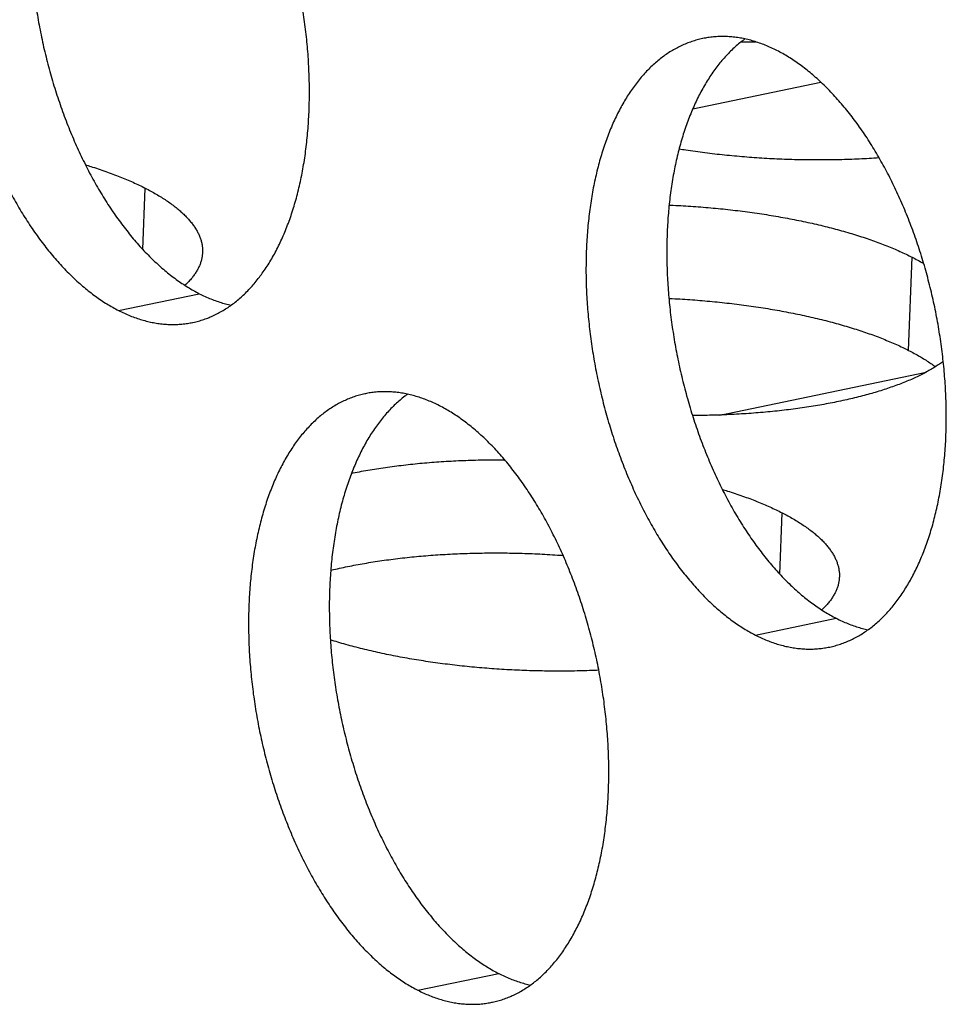
# Model space of a CAD drawing. Units: inches. Extents: x 0 to 34, y 0 to 22.
# Drawn here: x 21 to 21.2, y 7.1 to 7.3 of the extents above; entities that cross this region are included whole.
import ezdxf

# ---------------------------------------------------------------- set-up
doc = ezdxf.new("R2010")
doc.units = ezdxf.units.IN
doc.header["$LTSCALE"] = 1.87
doc.header["$MEASUREMENT"] = 0
doc.layers.get('0').update_dxf_attribs({"linetype": 'CONTINUOUS'})

msp = doc.modelspace()

# ---------------------------------------------------------------- linework, layer by layer
at = {"color": 9, "linetype": 'Continuous'}
for p, q in [((21.18477, 7.29176), (21.21378, 7.29779)), ((21.06039, 7.25993), (21.0609, 7.27383)), ((21.23361, 7.23713), (21.23439, 7.25822)), ((21.05486, 7.24616), (21.07314, 7.24996)), ((21.19091, 7.22251), (21.23759, 7.23222)), ((21.20447, 7.1865), (21.20498, 7.2004)), ((21.19895, 7.17273), (21.21722, 7.17653)), ((21.1226, 7.09237), (21.14087, 7.09617))]:
    msp.add_line(p, q, dxfattribs=at)
at = {"color": 6, "linetype": 'Continuous'}
for points, knots in [([(21.04298, 7.38112), (21.04295, 7.38112), (21.04251, 7.38102), (21.04166, 7.38082), (21.04044, 7.38045), (21.03925, 7.38), (21.03807, 7.37949), (21.03692, 7.37891), (21.03579, 7.37825), (21.03467, 7.37753), (21.03359, 7.37674), (21.03253, 7.37588), (21.03149, 7.37495), (21.03048, 7.37396), (21.0295, 7.3729), (21.02855, 7.37178), (21.02763, 7.3706), (21.02674, 7.36936), (21.02588, 7.36805), (21.02506, 7.36669), (21.02427, 7.36527), (21.02351, 7.3638), (21.02279, 7.36227), (21.0221, 7.36069), (21.02146, 7.35906), (21.02085, 7.35738), (21.02027, 7.35565), (21.01974, 7.35388), (21.01925, 7.35206), (21.01879, 7.3502), (21.01838, 7.34831), (21.01801, 7.34637), (21.01768, 7.3444), (21.01739, 7.34239), (21.01714, 7.34036), (21.01693, 7.33829), (21.01677, 7.3362), (21.01665, 7.33408), (21.01657, 7.33194), (21.01653, 7.32978), (21.01654, 7.3276), (21.01659, 7.3254), (21.01668, 7.32319), (21.01682, 7.32097), (21.01699, 7.31874), (21.01721, 7.3165), (21.01748, 7.31426), (21.01778, 7.31202), (21.01812, 7.30977), (21.01851, 7.30753), (21.01894, 7.3053), (21.0194, 7.30307), (21.01991, 7.30085), (21.02045, 7.29864), (21.02104, 7.29645), (21.02166, 7.29428), (21.02232, 7.29212), (21.02302, 7.28998), (21.02375, 7.28787), (21.02451, 7.28578), (21.02532, 7.28372), (21.02615, 7.2817), (21.02702, 7.2797), (21.02792, 7.27774), (21.02885, 7.27581), (21.02981, 7.27392), (21.0308, 7.27207), (21.03181, 7.27027), (21.03286, 7.2685), (21.03393, 7.26679), (21.03502, 7.26512), (21.03614, 7.2635), (21.03728, 7.26193), (21.03844, 7.26042), (21.03962, 7.25895), (21.04081, 7.25755), (21.04203, 7.2562), (21.04326, 7.25491), (21.04451, 7.25368), (21.04577, 7.25252), (21.04704, 7.25141), (21.04832, 7.25037), (21.04961, 7.24939), (21.05091, 7.24848), (21.05222, 7.24764), (21.05353, 7.24687), (21.05442, 7.24639), (21.05486, 7.24616)], [0, 0, 0, 0, 0.000091, 0.0013538, 0.0026198, 0.0038919, 0.005173, 0.0064659, 0.0077732, 0.0090975, 0.0104411, 0.0118061, 0.0131945, 0.0146081, 0.0160485, 0.0175171, 0.0190151, 0.0205434, 0.022103, 0.0236944, 0.0253181, 0.0269745, 0.0286637, 0.0303858, 0.0321406, 0.033928, 0.0357475, 0.0375987, 0.039481, 0.0413937, 0.0433361, 0.0453073, 0.0473064, 0.0493324, 0.0513841, 0.0534605, 0.0555603, 0.0576823, 0.0598251, 0.0619874, 0.0641677, 0.0663647, 0.0685768, 0.0708025, 0.0730402, 0.0752885, 0.0775456, 0.0798101, 0.0820801, 0.0843542, 0.0866306, 0.0889078, 0.091184, 0.0934576, 0.0957269, 0.0979904, 0.1002464, 0.1024932, 0.1047293, 0.1069532, 0.1091632, 0.1113578, 0.1135357, 0.1156952, 0.1178351, 0.119954, 0.1220505, 0.1241234, 0.1261715, 0.1281936, 0.1301888, 0.1321559, 0.1340941, 0.1360024, 0.1378803, 0.1397269, 0.1415418, 0.1433245, 0.1450746, 0.146792, 0.1484765, 0.1501281, 0.1517472, 0.153334, 0.154889, 0.1564129, 0.1579065, 0.1579065, 0.1579065, 0.1579065]), ([(21.05253, 7.38102), (21.05231, 7.38086), (21.05172, 7.38043), (21.0508, 7.37968), (21.04976, 7.37875), (21.04875, 7.37776), (21.04777, 7.3767), (21.04682, 7.37558), (21.0459, 7.3744), (21.04501, 7.37316), (21.04415, 7.37185), (21.04333, 7.37049), (21.04254, 7.36907), (21.04178, 7.3676), (21.04106, 7.36607), (21.04038, 7.36449), (21.03973, 7.36286), (21.03912, 7.36118), (21.03855, 7.35945), (21.03801, 7.35768), (21.03752, 7.35586), (21.03707, 7.354), (21.03665, 7.35211), (21.03628, 7.35017), (21.03595, 7.3482), (21.03566, 7.3462), (21.03541, 7.34416), (21.03521, 7.34209), (21.03504, 7.34), (21.03492, 7.33788), (21.03484, 7.33574), (21.03481, 7.33358), (21.03481, 7.3314), (21.03486, 7.3292), (21.03496, 7.32699), (21.03509, 7.32477), (21.03527, 7.32254), (21.03549, 7.3203), (21.03575, 7.31806), (21.03605, 7.31582), (21.0364, 7.31358), (21.03678, 7.31134), (21.03721, 7.3091), (21.03767, 7.30687), (21.03818, 7.30465), (21.03873, 7.30245), (21.03931, 7.30025), (21.03993, 7.29808), (21.04059, 7.29592), (21.04129, 7.29378), (21.04202, 7.29167), (21.04279, 7.28958), (21.04359, 7.28753), (21.04442, 7.2855), (21.04529, 7.2835), (21.04619, 7.28154), (21.04712, 7.27961), (21.04808, 7.27772), (21.04907, 7.27587), (21.05009, 7.27407), (21.05113, 7.2723), (21.0522, 7.27059), (21.05329, 7.26892), (21.05441, 7.2673), (21.05555, 7.26573), (21.05671, 7.26422), (21.05789, 7.26276), (21.05909, 7.26135), (21.0603, 7.26), (21.06153, 7.25871), (21.06278, 7.25749), (21.06404, 7.25632), (21.06531, 7.25521), (21.06659, 7.25417), (21.06789, 7.2532), (21.06919, 7.25229), (21.07049, 7.25144), (21.07181, 7.25067), (21.07269, 7.25019), (21.07314, 7.24996)], [0, 0, 0, 0, 0.0008138, 0.0021788, 0.0035673, 0.0049809, 0.0064213, 0.0078899, 0.0093879, 0.0109162, 0.0124757, 0.0140671, 0.0156909, 0.0173473, 0.0190365, 0.0207586, 0.0225134, 0.0243008, 0.0261203, 0.0279714, 0.0298537, 0.0317665, 0.0337089, 0.0356801, 0.0376792, 0.0397051, 0.0417569, 0.0438333, 0.0459331, 0.048055, 0.0501978, 0.0523601, 0.0545405, 0.0567375, 0.0589496, 0.0611753, 0.063413, 0.0656613, 0.0679184, 0.0701828, 0.0724529, 0.074727, 0.0770034, 0.0792806, 0.0815568, 0.0838304, 0.0860997, 0.0883632, 0.0906191, 0.092866, 0.0951021, 0.0973259, 0.0995359, 0.1017306, 0.1039084, 0.106068, 0.1082079, 0.1103267, 0.1124233, 0.1144962, 0.1165443, 0.1185664, 0.1205615, 0.1225287, 0.1244668, 0.1263752, 0.1282531, 0.1300997, 0.1319146, 0.1336973, 0.1354474, 0.1371647, 0.1388492, 0.1405009, 0.14212, 0.1437067, 0.1452617, 0.1467856, 0.1482793, 0.1482793, 0.1482793, 0.1482793]), ([(21.07162, 7.24344), (21.07165, 7.24345), (21.07209, 7.24354), (21.07294, 7.24375), (21.07415, 7.24412), (21.07534, 7.24456), (21.07652, 7.24508), (21.07767, 7.24566), (21.07881, 7.24631), (21.07992, 7.24704), (21.08101, 7.24783), (21.08207, 7.24869), (21.0831, 7.24962), (21.08411, 7.25061), (21.08509, 7.25166), (21.08604, 7.25278), (21.08696, 7.25397), (21.08785, 7.25521), (21.08871, 7.25651), (21.08954, 7.25787), (21.09033, 7.25929), (21.09108, 7.26077), (21.0918, 7.2623), (21.09249, 7.26388), (21.09314, 7.26551), (21.09375, 7.26719), (21.09432, 7.26891), (21.09485, 7.27069), (21.09535, 7.2725), (21.0958, 7.27436), (21.09621, 7.27626), (21.09658, 7.2782), (21.09692, 7.28017), (21.09721, 7.28217), (21.09745, 7.28421), (21.09766, 7.28627), (21.09782, 7.28837), (21.09794, 7.29049), (21.09802, 7.29263), (21.09806, 7.29479), (21.09805, 7.29697), (21.098, 7.29916), (21.09791, 7.30137), (21.09778, 7.3036), (21.0976, 7.30583), (21.09738, 7.30806), (21.09712, 7.3103), (21.09681, 7.31255), (21.09647, 7.31479), (21.09608, 7.31703), (21.09566, 7.31927), (21.09519, 7.3215), (21.09468, 7.32371), (21.09414, 7.32592), (21.09356, 7.32811), (21.09293, 7.33029), (21.09227, 7.33245), (21.09158, 7.33458), (21.09085, 7.3367), (21.09008, 7.33878), (21.08928, 7.34084), (21.08844, 7.34287), (21.08757, 7.34487), (21.08667, 7.34683), (21.08574, 7.34876), (21.08478, 7.35065), (21.0838, 7.35249), (21.08278, 7.3543), (21.08174, 7.35606), (21.08067, 7.35778), (21.07957, 7.35945), (21.07846, 7.36107), (21.07732, 7.36263), (21.07616, 7.36415), (21.07498, 7.36561), (21.07378, 7.36702), (21.07256, 7.36836), (21.07133, 7.36965), (21.07009, 7.37088), (21.06883, 7.37205), (21.06755, 7.37315), (21.06627, 7.3742), (21.06498, 7.37517), (21.06368, 7.37608), (21.06237, 7.37693), (21.06106, 7.3777), (21.06017, 7.37818), (21.05973, 7.3784)], [0, 0, 0, 0, 0.000091, 0.0013538, 0.0026198, 0.0038919, 0.005173, 0.0064659, 0.0077732, 0.0090975, 0.0104411, 0.0118061, 0.0131945, 0.0146081, 0.0160485, 0.0175171, 0.0190151, 0.0205434, 0.022103, 0.0236944, 0.0253181, 0.0269745, 0.0286637, 0.0303858, 0.0321406, 0.033928, 0.0357475, 0.0375987, 0.039481, 0.0413937, 0.0433361, 0.0453073, 0.0473064, 0.0493324, 0.0513841, 0.0534605, 0.0555603, 0.0576823, 0.0598251, 0.0619874, 0.0641677, 0.0663647, 0.0685768, 0.0708025, 0.0730402, 0.0752885, 0.0775456, 0.0798101, 0.0820801, 0.0843542, 0.0866306, 0.0889078, 0.091184, 0.0934576, 0.0957269, 0.0979904, 0.1002464, 0.1024932, 0.1047293, 0.1069532, 0.1091632, 0.1113578, 0.1135357, 0.1156952, 0.1178351, 0.119954, 0.1220505, 0.1241234, 0.1261715, 0.1281936, 0.1301888, 0.1321559, 0.1340941, 0.1360024, 0.1378803, 0.1397269, 0.1415418, 0.1433245, 0.1450746, 0.146792, 0.1484765, 0.1501281, 0.1517472, 0.153334, 0.154889, 0.1564129, 0.1579065, 0.1579065, 0.1579065, 0.1579065]), ([(21.18706, 7.30769), (21.18703, 7.30768), (21.18659, 7.30759), (21.18574, 7.30738), (21.18453, 7.30701), (21.18333, 7.30657), (21.18216, 7.30605), (21.181, 7.30547), (21.17987, 7.30482), (21.17876, 7.30409), (21.17767, 7.3033), (21.17661, 7.30244), (21.17557, 7.30151), (21.17457, 7.30052), (21.17358, 7.29947), (21.17263, 7.29835), (21.17171, 7.29716), (21.17082, 7.29592), (21.16996, 7.29462), (21.16914, 7.29326), (21.16835, 7.29184), (21.16759, 7.29036), (21.16687, 7.28884), (21.16619, 7.28725), (21.16554, 7.28562), (21.16493, 7.28394), (21.16436, 7.28222), (21.16383, 7.28044), (21.16333, 7.27863), (21.16288, 7.27677), (21.16246, 7.27487), (21.16209, 7.27294), (21.16176, 7.27096), (21.16147, 7.26896), (21.16122, 7.26692), (21.16102, 7.26486), (21.16085, 7.26276), (21.16073, 7.26065), (21.16065, 7.2585), (21.16062, 7.25634), (21.16062, 7.25416), (21.16067, 7.25197), (21.16077, 7.24976), (21.1609, 7.24754), (21.16108, 7.24531), (21.1613, 7.24307), (21.16156, 7.24083), (21.16186, 7.23858), (21.16221, 7.23634), (21.16259, 7.2341), (21.16302, 7.23186), (21.16349, 7.22963), (21.16399, 7.22742), (21.16454, 7.22521), (21.16512, 7.22302), (21.16574, 7.22084), (21.1664, 7.21868), (21.1671, 7.21655), (21.16783, 7.21444), (21.1686, 7.21235), (21.1694, 7.21029), (21.17023, 7.20826), (21.1711, 7.20626), (21.172, 7.2043), (21.17293, 7.20237), (21.17389, 7.20048), (21.17488, 7.19864), (21.1759, 7.19683), (21.17694, 7.19507), (21.17801, 7.19335), (21.1791, 7.19168), (21.18022, 7.19006), (21.18136, 7.1885), (21.18252, 7.18698), (21.1837, 7.18552), (21.1849, 7.18411), (21.18611, 7.18277), (21.18734, 7.18148), (21.18859, 7.18025), (21.18985, 7.17908), (21.19112, 7.17798), (21.19241, 7.17694), (21.1937, 7.17596), (21.195, 7.17505), (21.19631, 7.17421), (21.19762, 7.17343), (21.1985, 7.17295), (21.19895, 7.17273)], [0, 0, 0, 0, 0.000091, 0.0013538, 0.0026198, 0.0038919, 0.005173, 0.0064659, 0.0077732, 0.0090975, 0.0104411, 0.0118061, 0.0131945, 0.0146081, 0.0160485, 0.0175171, 0.0190151, 0.0205434, 0.022103, 0.0236944, 0.0253181, 0.0269745, 0.0286637, 0.0303858, 0.0321406, 0.033928, 0.0357475, 0.0375987, 0.039481, 0.0413937, 0.0433361, 0.0453073, 0.0473064, 0.0493324, 0.0513841, 0.0534605, 0.0555603, 0.0576823, 0.0598251, 0.0619874, 0.0641677, 0.0663647, 0.0685768, 0.0708025, 0.0730402, 0.0752885, 0.0775456, 0.0798101, 0.0820801, 0.0843542, 0.0866306, 0.0889078, 0.091184, 0.0934576, 0.0957269, 0.0979904, 0.1002464, 0.1024932, 0.1047293, 0.1069532, 0.1091632, 0.1113578, 0.1135357, 0.1156952, 0.1178351, 0.119954, 0.1220505, 0.1241234, 0.1261715, 0.1281936, 0.1301888, 0.1321559, 0.1340941, 0.1360024, 0.1378803, 0.1397269, 0.1415418, 0.1433245, 0.1450746, 0.146792, 0.1484765, 0.1501281, 0.1517472, 0.153334, 0.154889, 0.1564129, 0.1579065, 0.1579065, 0.1579065, 0.1579065]), ([(21.19661, 7.30758), (21.19639, 7.30742), (21.19581, 7.30699), (21.19488, 7.30624), (21.19385, 7.30532), (21.19284, 7.30432), (21.19186, 7.30327), (21.19091, 7.30215), (21.18999, 7.30097), (21.1891, 7.29972), (21.18824, 7.29842), (21.18741, 7.29706), (21.18662, 7.29564), (21.18587, 7.29416), (21.18515, 7.29264), (21.18446, 7.29106), (21.18381, 7.28942), (21.1832, 7.28774), (21.18263, 7.28602), (21.1821, 7.28424), (21.1816, 7.28243), (21.18115, 7.28057), (21.18074, 7.27867), (21.18037, 7.27674), (21.18003, 7.27476), (21.17974, 7.27276), (21.1795, 7.27072), (21.17929, 7.26866), (21.17913, 7.26656), (21.17901, 7.26445), (21.17893, 7.26231), (21.17889, 7.26014), (21.1789, 7.25796), (21.17895, 7.25577), (21.17904, 7.25356), (21.17917, 7.25134), (21.17935, 7.24911), (21.17957, 7.24687), (21.17983, 7.24463), (21.18014, 7.24238), (21.18048, 7.24014), (21.18087, 7.2379), (21.18129, 7.23566), (21.18176, 7.23344), (21.18227, 7.23122), (21.18281, 7.22901), (21.18339, 7.22682), (21.18402, 7.22464), (21.18468, 7.22248), (21.18537, 7.22035), (21.1861, 7.21824), (21.18687, 7.21615), (21.18767, 7.21409), (21.18851, 7.21206), (21.18938, 7.21006), (21.19028, 7.2081), (21.19121, 7.20617), (21.19217, 7.20429), (21.19315, 7.20244), (21.19417, 7.20063), (21.19521, 7.19887), (21.19628, 7.19715), (21.19738, 7.19548), (21.19849, 7.19386), (21.19963, 7.1923), (21.20079, 7.19078), (21.20197, 7.18932), (21.20317, 7.18792), (21.20439, 7.18657), (21.20562, 7.18528), (21.20686, 7.18405), (21.20812, 7.18288), (21.2094, 7.18178), (21.21068, 7.18074), (21.21197, 7.17976), (21.21327, 7.17885), (21.21458, 7.17801), (21.21589, 7.17723), (21.21678, 7.17676), (21.21722, 7.17653)], [0, 0, 0, 0, 0.0008138, 0.0021788, 0.0035673, 0.0049809, 0.0064213, 0.0078899, 0.0093879, 0.0109162, 0.0124757, 0.0140671, 0.0156909, 0.0173473, 0.0190365, 0.0207586, 0.0225134, 0.0243008, 0.0261203, 0.0279714, 0.0298537, 0.0317665, 0.0337089, 0.0356801, 0.0376792, 0.0397051, 0.0417569, 0.0438333, 0.0459331, 0.048055, 0.0501978, 0.0523601, 0.0545405, 0.0567375, 0.0589496, 0.0611753, 0.063413, 0.0656613, 0.0679184, 0.0701828, 0.0724529, 0.074727, 0.0770034, 0.0792806, 0.0815568, 0.0838304, 0.0860997, 0.0883632, 0.0906191, 0.092866, 0.0951021, 0.0973259, 0.0995359, 0.1017306, 0.1039084, 0.106068, 0.1082079, 0.1103267, 0.1124233, 0.1144962, 0.1165443, 0.1185664, 0.1205615, 0.1225287, 0.1244668, 0.1263752, 0.1282531, 0.1300997, 0.1319146, 0.1336973, 0.1354474, 0.1371647, 0.1388492, 0.1405009, 0.14212, 0.1437067, 0.1452617, 0.1467856, 0.1482793, 0.1482793, 0.1482793, 0.1482793]), ([(21.20381, 7.30497), (21.20338, 7.30519), (21.20251, 7.30561), (21.20119, 7.30618), (21.19987, 7.30667), (21.19855, 7.3071), (21.19723, 7.30746), (21.19592, 7.30774), (21.19461, 7.30795), (21.19331, 7.30808), (21.19202, 7.30815), (21.19074, 7.30814), (21.18947, 7.30806), (21.18824, 7.30791), (21.18744, 7.30777), (21.18706, 7.30769)], [0, 0, 0, 0, 0.00146445, 0.0029009, 0.00431079, 0.00569572, 0.00705751, 0.00839814, 0.00971983, 0.01102493, 0.01231596, 0.01359561, 0.01486666, 0.016132, 0.01730361, 0.01730361, 0.01730361, 0.01730361]), ([(21.19574, 7.30692), (21.19637, 7.30693), (21.19745, 7.30694), (21.19854, 7.30695), (21.19899, 7.30695)], [0, 0, 0, 0, 0.001894208, 0.003253125, 0.003253125, 0.003253125, 0.003253125]), ([(21.2157, 7.17001), (21.21573, 7.17001), (21.21617, 7.17011), (21.21702, 7.17031), (21.21823, 7.17069), (21.21943, 7.17113), (21.2206, 7.17164), (21.22176, 7.17223), (21.22289, 7.17288), (21.224, 7.1736), (21.22509, 7.17439), (21.22615, 7.17525), (21.22719, 7.17618), (21.2282, 7.17717), (21.22918, 7.17823), (21.23013, 7.17935), (21.23105, 7.18053), (21.23194, 7.18177), (21.2328, 7.18308), (21.23362, 7.18444), (21.23441, 7.18586), (21.23517, 7.18733), (21.23589, 7.18886), (21.23657, 7.19044), (21.23722, 7.19207), (21.23783, 7.19375), (21.2384, 7.19548), (21.23894, 7.19725), (21.23943, 7.19907), (21.23988, 7.20093), (21.2403, 7.20282), (21.24067, 7.20476), (21.241, 7.20673), (21.24129, 7.20874), (21.24154, 7.21077), (21.24174, 7.21284), (21.24191, 7.21493), (21.24203, 7.21705), (21.24211, 7.21919), (21.24214, 7.22135), (21.24214, 7.22353), (21.24209, 7.22573), (21.24199, 7.22794), (21.24186, 7.23016), (21.24168, 7.23239), (21.24146, 7.23463), (21.2412, 7.23687), (21.2409, 7.23911), (21.24055, 7.24136), (21.24017, 7.2436), (21.23974, 7.24583), (21.23928, 7.24806), (21.23877, 7.25028), (21.23822, 7.25249), (21.23764, 7.25468), (21.23702, 7.25685), (21.23636, 7.25901), (21.23566, 7.26115), (21.23493, 7.26326), (21.23416, 7.26535), (21.23336, 7.26741), (21.23253, 7.26944), (21.23166, 7.27143), (21.23076, 7.2734), (21.22983, 7.27532), (21.22887, 7.27721), (21.22788, 7.27906), (21.22686, 7.28087), (21.22582, 7.28263), (21.22475, 7.28434), (21.22366, 7.28601), (21.22254, 7.28763), (21.2214, 7.2892), (21.22024, 7.29071), (21.21906, 7.29218), (21.21786, 7.29358), (21.21665, 7.29493), (21.21542, 7.29622), (21.21417, 7.29745), (21.21291, 7.29861), (21.21164, 7.29972), (21.21036, 7.30076), (21.20906, 7.30174), (21.20776, 7.30265), (21.20646, 7.30349), (21.20514, 7.30427), (21.20426, 7.30474), (21.20381, 7.30497)], [0, 0, 0, 0, 0.000091, 0.0013538, 0.0026198, 0.0038919, 0.005173, 0.0064659, 0.0077732, 0.0090975, 0.0104411, 0.0118061, 0.0131945, 0.0146081, 0.0160485, 0.0175171, 0.0190151, 0.0205434, 0.022103, 0.0236944, 0.0253181, 0.0269745, 0.0286637, 0.0303858, 0.0321406, 0.033928, 0.0357475, 0.0375987, 0.039481, 0.0413937, 0.0433361, 0.0453073, 0.0473064, 0.0493324, 0.0513841, 0.0534605, 0.0555603, 0.0576823, 0.0598251, 0.0619874, 0.0641677, 0.0663647, 0.0685768, 0.0708025, 0.0730402, 0.0752885, 0.0775456, 0.0798101, 0.0820801, 0.0843542, 0.0866306, 0.0889078, 0.091184, 0.0934576, 0.0957269, 0.0979904, 0.1002464, 0.1024932, 0.1047293, 0.1069532, 0.1091632, 0.1113578, 0.1135357, 0.1156952, 0.1178351, 0.119954, 0.1220505, 0.1241234, 0.1261715, 0.1281936, 0.1301888, 0.1321559, 0.1340941, 0.1360024, 0.1378803, 0.1397269, 0.1415418, 0.1433245, 0.1450746, 0.146792, 0.1484765, 0.1501281, 0.1517472, 0.153334, 0.154889, 0.1564129, 0.1579065, 0.1579065, 0.1579065, 0.1579065]), ([(21.22696, 7.28068), (21.22656, 7.28065), (21.22542, 7.28057), (21.22355, 7.28046), (21.22133, 7.28036), (21.2191, 7.28028), (21.21685, 7.28023), (21.2146, 7.2802), (21.21234, 7.2802), (21.21006, 7.28022), (21.20779, 7.28027), (21.20552, 7.28034), (21.20324, 7.28044), (21.20097, 7.28056), (21.19871, 7.28071), (21.19645, 7.28088), (21.1942, 7.28108), (21.19197, 7.2813), (21.18975, 7.28154), (21.18755, 7.28181), (21.18537, 7.2821), (21.18341, 7.28238), (21.18219, 7.28257), (21.18168, 7.28266)], [0, 0, 0, 0, 0.0012118, 0.00341408, 0.00563292, 0.0078663, 0.01011215, 0.01236841, 0.01463299, 0.0169038, 0.01917873, 0.02145566, 0.02373249, 0.0260071, 0.02827738, 0.03054122, 0.03279653, 0.03504122, 0.03727322, 0.03949049, 0.04169099, 0.04387272, 0.04542236, 0.04542236, 0.04542236, 0.04542236]), ([(21.04739, 7.27911), (21.04778, 7.27899), (21.04875, 7.27869), (21.05027, 7.2782), (21.05195, 7.27762), (21.05358, 7.27703), (21.05515, 7.27642), (21.05667, 7.2758), (21.05813, 7.27516), (21.05954, 7.27451), (21.06045, 7.27406), (21.0609, 7.27383)], [0, 0, 0, 0, 0.00122682, 0.00304039, 0.00481292, 0.00654312, 0.00822982, 0.0098719, 0.01146839, 0.0130184, 0.01452117, 0.01452117, 0.01452117, 0.01452117]), ([(21.0609, 7.27383), (21.06133, 7.27361), (21.06217, 7.27317), (21.0634, 7.27248), (21.06456, 7.27178), (21.06566, 7.27107), (21.0667, 7.27035), (21.06767, 7.26962), (21.06857, 7.26888), (21.0694, 7.26814), (21.07017, 7.26739), (21.07086, 7.26663), (21.07149, 7.26587), (21.07204, 7.2651), (21.07252, 7.26433), (21.07293, 7.26356), (21.07327, 7.26278), (21.07354, 7.262), (21.07373, 7.26123), (21.07384, 7.26045), (21.07388, 7.25982), (21.07387, 7.25944), (21.07387, 7.25933)], [0, 0, 0, 0, 0.00145491, 0.00286149, 0.00421941, 0.00552856, 0.00678898, 0.00800099, 0.00916512, 0.01028221, 0.01135339, 0.01238018, 0.0133645, 0.01430868, 0.0152156, 0.01608862, 0.01693169, 0.01774931, 0.01854653, 0.01932887, 0.02010225, 0.02044885, 0.02044885, 0.02044885, 0.02044885]), ([(21.17943, 7.27002), (21.17974, 7.27), (21.18081, 7.26995), (21.18263, 7.26986), (21.18489, 7.26971), (21.18715, 7.26954), (21.1894, 7.26934), (21.19163, 7.26912), (21.19385, 7.26888), (21.19605, 7.26861), (21.19823, 7.26832), (21.20039, 7.26801), (21.20252, 7.26767), (21.20463, 7.26731), (21.20671, 7.26693), (21.20876, 7.26653), (21.21077, 7.2661), (21.21275, 7.26566), (21.21469, 7.26519), (21.21659, 7.26471), (21.21845, 7.2642), (21.22027, 7.26368), (21.22204, 7.26314), (21.22377, 7.26258), (21.22544, 7.26201), (21.22707, 7.26141), (21.22864, 7.26081), (21.23016, 7.26018), (21.23162, 7.25955), (21.23303, 7.25889), (21.23394, 7.25844), (21.23439, 7.25822)], [0, 0, 0, 0, 0.00092786, 0.00320247, 0.00547275, 0.00773659, 0.00999189, 0.01223658, 0.01446859, 0.01668585, 0.01888636, 0.02106809, 0.02322907, 0.02536736, 0.02748104, 0.02956824, 0.03162712, 0.0336559, 0.03565284, 0.03761624, 0.03954447, 0.04143597, 0.04328921, 0.04510278, 0.04687531, 0.04860551, 0.05029221, 0.0519343, 0.05353079, 0.05508079, 0.05658357, 0.05658357, 0.05658357, 0.05658357]), ([(21.07387, 7.25933), (21.07386, 7.25919), (21.07384, 7.25879), (21.07375, 7.25813), (21.07357, 7.25737), (21.07331, 7.25661), (21.07298, 7.25585), (21.07258, 7.2551), (21.07211, 7.25436), (21.07157, 7.25363), (21.07095, 7.25291), (21.07038, 7.25232), (21.07001, 7.25197), (21.06988, 7.25185)], [0, 0, 0, 0, 0.000424188, 0.001198194, 0.001981769, 0.002780794, 0.003600754, 0.004446642, 0.005322906, 0.006233428, 0.007181533, 0.00817002, 0.008699653, 0.008699653, 0.008699653, 0.008699653]), ([(21.23439, 7.25822), (21.23482, 7.258), (21.23567, 7.25755), (21.23654, 7.25706), (21.23699, 7.2568), (21.23704, 7.25677)], [0, 0, 0, 0, 0.001454912, 0.002861488, 0.003014133, 0.003014133, 0.003014133, 0.003014133]), ([(21.07314, 7.24996), (21.07357, 7.24974), (21.07444, 7.24932), (21.07576, 7.24875), (21.07708, 7.24826), (21.0784, 7.24783), (21.07949, 7.24754), (21.08013, 7.24739), (21.08033, 7.24735)], [0, 0, 0, 0, 0.001464446, 0.002900905, 0.004310792, 0.005695723, 0.007057506, 0.007677105, 0.007677105, 0.007677105, 0.007677105]), ([(21.17938, 7.2489), (21.17945, 7.24889), (21.18027, 7.24885), (21.18185, 7.24877), (21.18412, 7.24862), (21.18638, 7.24845), (21.18862, 7.24825), (21.19086, 7.24803), (21.19307, 7.24779), (21.19527, 7.24752), (21.19745, 7.24723), (21.19961, 7.24692), (21.20175, 7.24658), (21.20385, 7.24622), (21.20593, 7.24584), (21.20798, 7.24544), (21.20999, 7.24501), (21.21197, 7.24457), (21.21391, 7.2441), (21.21582, 7.24362), (21.21768, 7.24312), (21.21949, 7.24259), (21.22127, 7.24205), (21.22299, 7.24149), (21.22467, 7.24092), (21.22629, 7.24033), (21.22787, 7.23972), (21.22939, 7.23909), (21.23085, 7.23846), (21.23226, 7.23781), (21.23317, 7.23736), (21.23361, 7.23713)], [0, 0, 0, 0, 0.00020489, 0.0024795, 0.00474978, 0.00701361, 0.00926892, 0.01151361, 0.01374561, 0.01596288, 0.01816338, 0.02034511, 0.0225061, 0.02464439, 0.02675807, 0.02884527, 0.03090415, 0.03293293, 0.03492987, 0.03689327, 0.0388215, 0.04071299, 0.04256624, 0.04437981, 0.04615234, 0.04788254, 0.04956924, 0.05121132, 0.05280781, 0.05435782, 0.05586059, 0.05586059, 0.05586059, 0.05586059]), ([(21.05486, 7.24616), (21.0553, 7.24594), (21.05617, 7.24552), (21.05749, 7.24495), (21.05881, 7.24446), (21.06013, 7.24403), (21.06145, 7.24368), (21.06276, 7.24339), (21.06406, 7.24318), (21.06536, 7.24305), (21.06665, 7.24298), (21.06794, 7.24299), (21.06921, 7.24307), (21.07043, 7.24322), (21.07123, 7.24336), (21.07162, 7.24344)], [0, 0, 0, 0, 0.00146445, 0.0029009, 0.00431079, 0.00569572, 0.00705751, 0.00839814, 0.00971983, 0.01102493, 0.01231596, 0.01359561, 0.01486666, 0.016132, 0.01730361, 0.01730361, 0.01730361, 0.01730361]), ([(21.23361, 7.23713), (21.23405, 7.23691), (21.23489, 7.23646), (21.23612, 7.23577), (21.23728, 7.23507), (21.23838, 7.23436), (21.23917, 7.23381), (21.2396, 7.2335), (21.23968, 7.23344)], [0, 0, 0, 0, 0.001454912, 0.002861488, 0.004219414, 0.005528556, 0.006788985, 0.007106045, 0.007106045, 0.007106045, 0.007106045]), ([(21.24146, 7.23464), (21.2414, 7.2346), (21.24103, 7.23433), (21.24032, 7.23384), (21.2393, 7.23319), (21.2382, 7.23254), (21.23705, 7.23192), (21.23583, 7.23131), (21.23455, 7.23071), (21.23321, 7.23013), (21.23181, 7.22957), (21.23036, 7.22903), (21.22884, 7.2285), (21.22728, 7.22799), (21.22566, 7.2275), (21.22399, 7.22703), (21.22227, 7.22659), (21.2205, 7.22616), (21.21869, 7.22575), (21.21684, 7.22536), (21.21494, 7.225), (21.213, 7.22466), (21.21103, 7.22434), (21.20902, 7.22404), (21.20698, 7.22377), (21.2049, 7.22352), (21.2028, 7.2233), (21.20067, 7.2231), (21.19851, 7.22292), (21.19633, 7.22277), (21.19414, 7.22264), (21.19192, 7.22254), (21.18969, 7.22246), (21.18744, 7.22241), (21.18579, 7.22239), (21.18487, 7.22238), (21.18472, 7.22238)], [0, 0, 0, 0, 0.00020597, 0.00137488, 0.00259174, 0.00385706, 0.00517111, 0.00653394, 0.00794539, 0.00940515, 0.0109127, 0.01246742, 0.01406854, 0.01571516, 0.01740628, 0.0191408, 0.02091752, 0.02273514, 0.0245923, 0.02648756, 0.0284194, 0.03038625, 0.03238647, 0.03441835, 0.03648017, 0.03857012, 0.04068636, 0.04282702, 0.04499018, 0.04717389, 0.04937617, 0.05159501, 0.05382838, 0.05607423, 0.05833049, 0.05880668, 0.05880668, 0.05880668, 0.05880668]), ([(21.11071, 7.22733), (21.11068, 7.22732), (21.11024, 7.22723), (21.10939, 7.22702), (21.10818, 7.22665), (21.10699, 7.22621), (21.10581, 7.22569), (21.10465, 7.22511), (21.10352, 7.22445), (21.10241, 7.22373), (21.10132, 7.22294), (21.10026, 7.22208), (21.09923, 7.22115), (21.09822, 7.22016), (21.09724, 7.21911), (21.09628, 7.21799), (21.09536, 7.2168), (21.09447, 7.21556), (21.09362, 7.21426), (21.09279, 7.21289), (21.092, 7.21148), (21.09124, 7.21), (21.09052, 7.20847), (21.08984, 7.20689), (21.08919, 7.20526), (21.08858, 7.20358), (21.08801, 7.20185), (21.08748, 7.20008), (21.08698, 7.19827), (21.08653, 7.19641), (21.08612, 7.19451), (21.08574, 7.19257), (21.08541, 7.1906), (21.08512, 7.1886), (21.08487, 7.18656), (21.08467, 7.1845), (21.0845, 7.1824), (21.08438, 7.18028), (21.0843, 7.17814), (21.08427, 7.17598), (21.08428, 7.1738), (21.08433, 7.17161), (21.08442, 7.1694), (21.08455, 7.16717), (21.08473, 7.16494), (21.08495, 7.16271), (21.08521, 7.16047), (21.08551, 7.15822), (21.08586, 7.15598), (21.08624, 7.15374), (21.08667, 7.1515), (21.08714, 7.14927), (21.08764, 7.14705), (21.08819, 7.14485), (21.08877, 7.14266), (21.08939, 7.14048), (21.09005, 7.13832), (21.09075, 7.13619), (21.09148, 7.13407), (21.09225, 7.13199), (21.09305, 7.12993), (21.09389, 7.1279), (21.09475, 7.1259), (21.09565, 7.12394), (21.09658, 7.12201), (21.09754, 7.12012), (21.09853, 7.11828), (21.09955, 7.11647), (21.10059, 7.11471), (21.10166, 7.11299), (21.10275, 7.11132), (21.10387, 7.1097), (21.10501, 7.10813), (21.10617, 7.10662), (21.10735, 7.10516), (21.10855, 7.10375), (21.10976, 7.10241), (21.111, 7.10112), (21.11224, 7.09989), (21.1135, 7.09872), (21.11477, 7.09762), (21.11606, 7.09657), (21.11735, 7.0956), (21.11865, 7.09469), (21.11996, 7.09384), (21.12127, 7.09307), (21.12216, 7.09259), (21.1226, 7.09237)], [0, 0, 0, 0, 0.000091, 0.0013538, 0.0026198, 0.0038919, 0.005173, 0.0064659, 0.0077732, 0.0090975, 0.0104411, 0.0118061, 0.0131945, 0.0146081, 0.0160485, 0.0175171, 0.0190151, 0.0205434, 0.022103, 0.0236944, 0.0253181, 0.0269745, 0.0286637, 0.0303858, 0.0321406, 0.033928, 0.0357475, 0.0375987, 0.039481, 0.0413937, 0.0433361, 0.0453073, 0.0473064, 0.0493324, 0.0513841, 0.0534605, 0.0555603, 0.0576823, 0.0598251, 0.0619874, 0.0641677, 0.0663647, 0.0685768, 0.0708025, 0.0730402, 0.0752885, 0.0775456, 0.0798101, 0.0820801, 0.0843542, 0.0866306, 0.0889078, 0.091184, 0.0934576, 0.0957269, 0.0979904, 0.1002464, 0.1024932, 0.1047293, 0.1069532, 0.1091632, 0.1113578, 0.1135357, 0.1156952, 0.1178351, 0.119954, 0.1220505, 0.1241234, 0.1261715, 0.1281936, 0.1301888, 0.1321559, 0.1340941, 0.1360024, 0.1378803, 0.1397269, 0.1415418, 0.1433245, 0.1450746, 0.146792, 0.1484765, 0.1501281, 0.1517472, 0.153334, 0.154889, 0.1564129, 0.1579065, 0.1579065, 0.1579065, 0.1579065]), ([(21.12026, 7.22722), (21.12004, 7.22706), (21.11946, 7.22663), (21.11853, 7.22588), (21.1175, 7.22495), (21.11649, 7.22396), (21.11551, 7.22291), (21.11456, 7.22179), (21.11364, 7.2206), (21.11275, 7.21936), (21.11189, 7.21806), (21.11106, 7.2167), (21.11027, 7.21528), (21.10952, 7.2138), (21.1088, 7.21228), (21.10811, 7.21069), (21.10746, 7.20906), (21.10685, 7.20738), (21.10628, 7.20566), (21.10575, 7.20388), (21.10526, 7.20207), (21.1048, 7.20021), (21.10439, 7.19831), (21.10402, 7.19638), (21.10369, 7.1944), (21.1034, 7.1924), (21.10315, 7.19036), (21.10294, 7.1883), (21.10278, 7.1862), (21.10266, 7.18409), (21.10258, 7.18194), (21.10254, 7.17978), (21.10255, 7.1776), (21.1026, 7.17541), (21.10269, 7.1732), (21.10283, 7.17098), (21.103, 7.16875), (21.10322, 7.16651), (21.10348, 7.16427), (21.10379, 7.16202), (21.10413, 7.15978), (21.10452, 7.15754), (21.10494, 7.1553), (21.10541, 7.15307), (21.10592, 7.15086), (21.10646, 7.14865), (21.10705, 7.14646), (21.10767, 7.14428), (21.10833, 7.14212), (21.10902, 7.13999), (21.10976, 7.13788), (21.11052, 7.13579), (21.11132, 7.13373), (21.11216, 7.1317), (21.11303, 7.1297), (21.11393, 7.12774), (21.11486, 7.12581), (21.11582, 7.12392), (21.11681, 7.12208), (21.11782, 7.12027), (21.11887, 7.11851), (21.11993, 7.11679), (21.12103, 7.11512), (21.12214, 7.1135), (21.12328, 7.11194), (21.12444, 7.11042), (21.12562, 7.10896), (21.12682, 7.10755), (21.12804, 7.10621), (21.12927, 7.10492), (21.13052, 7.10369), (21.13178, 7.10252), (21.13305, 7.10142), (21.13433, 7.10038), (21.13562, 7.0994), (21.13692, 7.09849), (21.13823, 7.09765), (21.13954, 7.09687), (21.14043, 7.09639), (21.14087, 7.09617)], [0, 0, 0, 0, 0.0008138, 0.0021788, 0.0035673, 0.0049809, 0.0064213, 0.0078899, 0.0093879, 0.0109162, 0.0124757, 0.0140671, 0.0156909, 0.0173473, 0.0190365, 0.0207586, 0.0225134, 0.0243008, 0.0261203, 0.0279714, 0.0298537, 0.0317665, 0.0337089, 0.0356801, 0.0376792, 0.0397051, 0.0417569, 0.0438333, 0.0459331, 0.048055, 0.0501978, 0.0523601, 0.0545405, 0.0567375, 0.0589496, 0.0611753, 0.063413, 0.0656613, 0.0679184, 0.0701828, 0.0724529, 0.074727, 0.0770034, 0.0792806, 0.0815568, 0.0838304, 0.0860997, 0.0883632, 0.0906191, 0.092866, 0.0951021, 0.0973259, 0.0995359, 0.1017306, 0.1039084, 0.106068, 0.1082079, 0.1103267, 0.1124233, 0.1144962, 0.1165443, 0.1185664, 0.1205615, 0.1225287, 0.1244668, 0.1263752, 0.1282531, 0.1300997, 0.1319146, 0.1336973, 0.1354474, 0.1371647, 0.1388492, 0.1405009, 0.14212, 0.1437067, 0.1452617, 0.1467856, 0.1482793, 0.1482793, 0.1482793, 0.1482793]), ([(21.12746, 7.22461), (21.12703, 7.22483), (21.12616, 7.22525), (21.12484, 7.22582), (21.12352, 7.22631), (21.1222, 7.22674), (21.12088, 7.22709), (21.11957, 7.22738), (21.11826, 7.22759), (21.11696, 7.22772), (21.11567, 7.22779), (21.11439, 7.22778), (21.11312, 7.2277), (21.11189, 7.22755), (21.11109, 7.22741), (21.11071, 7.22733)], [0, 0, 0, 0, 0.00146445, 0.0029009, 0.00431079, 0.00569572, 0.00705751, 0.00839814, 0.00971983, 0.01102493, 0.01231596, 0.01359561, 0.01486666, 0.016132, 0.01730361, 0.01730361, 0.01730361, 0.01730361]), ([(21.13935, 7.08965), (21.13938, 7.08965), (21.13982, 7.08975), (21.14067, 7.08995), (21.14188, 7.09032), (21.14308, 7.09077), (21.14425, 7.09128), (21.14541, 7.09186), (21.14654, 7.09252), (21.14765, 7.09324), (21.14874, 7.09403), (21.1498, 7.09489), (21.15084, 7.09582), (21.15185, 7.09681), (21.15283, 7.09787), (21.15378, 7.09899), (21.1547, 7.10017), (21.15559, 7.10141), (21.15645, 7.10272), (21.15727, 7.10408), (21.15806, 7.1055), (21.15882, 7.10697), (21.15954, 7.1085), (21.16022, 7.11008), (21.16087, 7.11171), (21.16148, 7.11339), (21.16205, 7.11512), (21.16259, 7.11689), (21.16308, 7.11871), (21.16353, 7.12057), (21.16395, 7.12246), (21.16432, 7.1244), (21.16465, 7.12637), (21.16494, 7.12838), (21.16519, 7.13041), (21.1654, 7.13248), (21.16556, 7.13457), (21.16568, 7.13669), (21.16576, 7.13883), (21.16579, 7.14099), (21.16579, 7.14317), (21.16574, 7.14537), (21.16565, 7.14758), (21.16551, 7.1498), (21.16533, 7.15203), (21.16511, 7.15427), (21.16485, 7.15651), (21.16455, 7.15875), (21.1642, 7.16099), (21.16382, 7.16324), (21.16339, 7.16547), (21.16293, 7.1677), (21.16242, 7.16992), (21.16187, 7.17213), (21.16129, 7.17432), (21.16067, 7.17649), (21.16001, 7.17865), (21.15931, 7.18079), (21.15858, 7.1829), (21.15781, 7.18499), (21.15701, 7.18704), (21.15618, 7.18907), (21.15531, 7.19107), (21.15441, 7.19303), (21.15348, 7.19496), (21.15252, 7.19685), (21.15153, 7.1987), (21.15051, 7.2005), (21.14947, 7.20227), (21.1484, 7.20398), (21.14731, 7.20565), (21.14619, 7.20727), (21.14505, 7.20884), (21.14389, 7.21035), (21.14271, 7.21181), (21.14151, 7.21322), (21.1403, 7.21457), (21.13907, 7.21586), (21.13782, 7.21709), (21.13656, 7.21825), (21.13529, 7.21936), (21.13401, 7.2204), (21.13271, 7.22137), (21.13141, 7.22229), (21.13011, 7.22313), (21.12879, 7.2239), (21.12791, 7.22438), (21.12746, 7.22461)], [0, 0, 0, 0, 0.000091, 0.0013538, 0.0026198, 0.0038919, 0.005173, 0.0064659, 0.0077732, 0.0090975, 0.0104411, 0.0118061, 0.0131945, 0.0146081, 0.0160485, 0.0175171, 0.0190151, 0.0205434, 0.022103, 0.0236944, 0.0253181, 0.0269745, 0.0286637, 0.0303858, 0.0321406, 0.033928, 0.0357475, 0.0375987, 0.039481, 0.0413937, 0.0433361, 0.0453073, 0.0473064, 0.0493324, 0.0513841, 0.0534605, 0.0555603, 0.0576823, 0.0598251, 0.0619874, 0.0641677, 0.0663647, 0.0685768, 0.0708025, 0.0730402, 0.0752885, 0.0775456, 0.0798101, 0.0820801, 0.0843542, 0.0866306, 0.0889078, 0.091184, 0.0934576, 0.0957269, 0.0979904, 0.1002464, 0.1024932, 0.1047293, 0.1069532, 0.1091632, 0.1113578, 0.1135357, 0.1156952, 0.1178351, 0.119954, 0.1220505, 0.1241234, 0.1261715, 0.1281936, 0.1301888, 0.1321559, 0.1340941, 0.1360024, 0.1378803, 0.1397269, 0.1415418, 0.1433245, 0.1450746, 0.146792, 0.1484765, 0.1501281, 0.1517472, 0.153334, 0.154889, 0.1564129, 0.1579065, 0.1579065, 0.1579065, 0.1579065]), ([(21.10758, 7.20933), (21.1077, 7.20936), (21.10845, 7.20951), (21.10984, 7.20978), (21.11178, 7.21012), (21.11375, 7.21044), (21.11576, 7.21073), (21.1178, 7.211), (21.11988, 7.21125), (21.12198, 7.21148), (21.12411, 7.21168), (21.12627, 7.21186), (21.12844, 7.21201), (21.13064, 7.21213), (21.13286, 7.21224), (21.13509, 7.21231), (21.13733, 7.21237), (21.13959, 7.2124), (21.14122, 7.2124), (21.14209, 7.21239), (21.14221, 7.21239)], [0, 0, 0, 0, 0.00035757, 0.00228942, 0.00425627, 0.00625648, 0.00828837, 0.01035018, 0.01244013, 0.01455637, 0.01669703, 0.01886019, 0.0210439, 0.02324618, 0.02546502, 0.02769839, 0.02994425, 0.0322005, 0.03446509, 0.03482517, 0.03482517, 0.03482517, 0.03482517]), ([(21.19147, 7.20567), (21.19186, 7.20555), (21.19283, 7.20526), (21.19435, 7.20476), (21.19603, 7.20419), (21.19766, 7.20359), (21.19923, 7.20299), (21.20075, 7.20236), (21.20221, 7.20173), (21.20362, 7.20107), (21.20453, 7.20062), (21.20498, 7.2004)], [0, 0, 0, 0, 0.00122369, 0.00303726, 0.00480978, 0.00653999, 0.00822668, 0.00986877, 0.01146526, 0.01301527, 0.01451804, 0.01451804, 0.01451804, 0.01451804]), ([(21.20498, 7.2004), (21.20541, 7.20018), (21.20625, 7.19973), (21.20748, 7.19904), (21.20864, 7.19834), (21.20974, 7.19763), (21.21078, 7.19691), (21.21175, 7.19618), (21.21265, 7.19545), (21.21348, 7.1947), (21.21425, 7.19395), (21.21494, 7.19319), (21.21557, 7.19243), (21.21612, 7.19167), (21.21661, 7.1909), (21.21702, 7.19012), (21.21735, 7.18935), (21.21762, 7.18857), (21.21781, 7.18779), (21.21792, 7.18702), (21.21796, 7.18638), (21.21795, 7.18601), (21.21795, 7.18589)], [0, 0, 0, 0, 0.00145491, 0.00286149, 0.00421941, 0.00552856, 0.00678898, 0.00800099, 0.00916512, 0.01028221, 0.01135339, 0.01238018, 0.0133645, 0.01430868, 0.0152156, 0.01608862, 0.01693169, 0.01774931, 0.01854653, 0.01932887, 0.02010225, 0.02044885, 0.02044885, 0.02044885, 0.02044885]), ([(21.10288, 7.18738), (21.10308, 7.18743), (21.10389, 7.18762), (21.10531, 7.18794), (21.10717, 7.18832), (21.10906, 7.18869), (21.111, 7.18903), (21.11297, 7.18935), (21.11498, 7.18964), (21.11703, 7.18992), (21.1191, 7.19017), (21.1212, 7.19039), (21.12334, 7.19059), (21.12549, 7.19077), (21.12767, 7.19092), (21.12987, 7.19105), (21.13208, 7.19115), (21.13431, 7.19123), (21.13656, 7.19128), (21.13881, 7.19131), (21.14108, 7.19131), (21.14335, 7.19129), (21.14562, 7.19124), (21.1479, 7.19117), (21.15017, 7.19107), (21.15244, 7.19095), (21.1542, 7.19083), (21.1552, 7.19076), (21.15545, 7.19074)], [0, 0, 0, 0, 0.00062857, 0.00248574, 0.004381, 0.00631284, 0.00827969, 0.0102799, 0.01231179, 0.01437361, 0.01646355, 0.0185798, 0.02072045, 0.02288361, 0.02506732, 0.0272696, 0.02948844, 0.03172182, 0.03396767, 0.03622393, 0.03848851, 0.04075932, 0.04303425, 0.04531118, 0.04758801, 0.04986262, 0.0521329, 0.05287225, 0.05287225, 0.05287225, 0.05287225]), ([(21.21795, 7.18589), (21.21794, 7.18575), (21.21792, 7.18535), (21.21783, 7.1847), (21.21765, 7.18393), (21.21739, 7.18317), (21.21706, 7.18242), (21.21666, 7.18167), (21.21619, 7.18093), (21.21565, 7.1802), (21.21503, 7.17948), (21.21446, 7.17888), (21.21409, 7.17853), (21.21396, 7.17841)], [0, 0, 0, 0, 0.000424188, 0.001198194, 0.001981769, 0.002780794, 0.003600754, 0.004446642, 0.005322906, 0.006233428, 0.007181533, 0.00817002, 0.008699253, 0.008699253, 0.008699253, 0.008699253]), ([(21.21722, 7.17653), (21.21766, 7.17631), (21.21853, 7.17589), (21.21985, 7.17532), (21.22117, 7.17482), (21.22249, 7.1744), (21.22357, 7.1741), (21.22421, 7.17396), (21.22442, 7.17391)], [0, 0, 0, 0, 0.001464447, 0.002900905, 0.004310792, 0.005695723, 0.007057506, 0.007677105, 0.007677105, 0.007677105, 0.007677105]), ([(21.16352, 7.16477), (21.16318, 7.16475), (21.1621, 7.16471), (21.16028, 7.16464), (21.15803, 7.16459), (21.15578, 7.16456), (21.15351, 7.16456), (21.15124, 7.16458), (21.14897, 7.16463), (21.14669, 7.1647), (21.14442, 7.1648), (21.14215, 7.16492), (21.13988, 7.16507), (21.13763, 7.16524), (21.13538, 7.16544), (21.13315, 7.16566), (21.13093, 7.1659), (21.12873, 7.16617), (21.12655, 7.16646), (21.12439, 7.16677), (21.12226, 7.16711), (21.12015, 7.16747), (21.11807, 7.16785), (21.11602, 7.16825), (21.11401, 7.16867), (21.11203, 7.16912), (21.11009, 7.16958), (21.10819, 7.17007), (21.10633, 7.17057), (21.10453, 7.17109), (21.10336, 7.17145), (21.10279, 7.17162)], [0, 0, 0, 0, 0.00100784, 0.00324121, 0.00548707, 0.00774333, 0.01000791, 0.01227872, 0.01455364, 0.01683058, 0.01910741, 0.02138202, 0.0236523, 0.02591614, 0.02817144, 0.03041613, 0.03264814, 0.0348654, 0.03706591, 0.03924764, 0.04140862, 0.04354691, 0.04566059, 0.04774779, 0.04980667, 0.05183545, 0.05383239, 0.05579579, 0.05772402, 0.05961552, 0.06139782, 0.06139782, 0.06139782, 0.06139782]), ([(21.19895, 7.17273), (21.19938, 7.17251), (21.20025, 7.17209), (21.20157, 7.17152), (21.2029, 7.17102), (21.20421, 7.17059), (21.20553, 7.17024), (21.20684, 7.16996), (21.20815, 7.16975), (21.20945, 7.16961), (21.21074, 7.16955), (21.21202, 7.16955), (21.21329, 7.16964), (21.21452, 7.16979), (21.21532, 7.16993), (21.2157, 7.17001)], [0, 0, 0, 0, 0.00146445, 0.0029009, 0.00431079, 0.00569572, 0.00705751, 0.00839814, 0.00971983, 0.01102493, 0.01231596, 0.01359561, 0.01486666, 0.016132, 0.01730361, 0.01730361, 0.01730361, 0.01730361]), ([(21.14087, 7.09617), (21.14131, 7.09595), (21.14218, 7.09553), (21.1435, 7.09496), (21.14482, 7.09446), (21.14614, 7.09403), (21.14722, 7.09374), (21.14787, 7.09359), (21.14807, 7.09355)], [0, 0, 0, 0, 0.001464447, 0.002900905, 0.004310792, 0.005695723, 0.007057506, 0.007677105, 0.007677105, 0.007677105, 0.007677105]), ([(21.1226, 7.09237), (21.12303, 7.09215), (21.12391, 7.09172), (21.12523, 7.09116), (21.12655, 7.09066), (21.12787, 7.09023), (21.12918, 7.08988), (21.13049, 7.0896), (21.1318, 7.08939), (21.1331, 7.08925), (21.13439, 7.08918), (21.13567, 7.08919), (21.13694, 7.08927), (21.13817, 7.08942), (21.13897, 7.08957), (21.13935, 7.08965)], [0, 0, 0, 0, 0.00146445, 0.0029009, 0.00431079, 0.00569572, 0.00705751, 0.00839814, 0.00971983, 0.01102493, 0.01231596, 0.01359561, 0.01486666, 0.016132, 0.01730361, 0.01730361, 0.01730361, 0.01730361])]:
    msp.add_open_spline(points, degree=3, knots=knots, dxfattribs=at)

doc.saveas('drawing.dxf')
